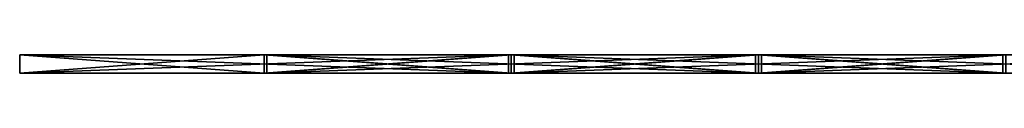
# Model space of a CAD drawing. Units: millimetres. Extents: x 0 to 185921, y -1431 to 0.
# Drawn here: x 143727 to 146519, y -1276 to -1224 of the extents above; entities that cross this region are included whole.
import ezdxf

# ---------------------------------------------------------------- set-up
doc = ezdxf.new("R2010")
doc.units = ezdxf.units.MM
doc.header["$LTSCALE"] = 25.4
doc.layers.add('0-SHAPES-01', color=7, linetype='Continuous', true_color=0xffffff)

# ---------------------------------------------------------------- blocks, each defined once
blk = doc.blocks.new('Component#405')
at = {"layer": '0-SHAPES-01', "color": 0}
for p, q in [((350025, -135782.6, 52), (350025, -135782.6)), ((350025, -135782.6), (350717.9, -138182.6)), ((350717.9, -138182.6, 52), (350025, -135782.6, 52)), ((351410.7, -135782.6), (350025, -135782.6)), ((350025, -135782.6, 52), (350025, -135782.6)), ((350025, -135782.6, 52), (351410.7, -135782.6, 52)), ((350025, -135782.6), (350717.9, -138182.6)), ((351410.7, -135782.6), (350025, -135782.6)), ((350717.9, -138182.6, 52), (350025, -135782.6, 52)), ((350025, -135782.6, 52), (351410.7, -135782.6, 52)), ((350717.9, -138182.6), (351410.7, -135782.6)), ((351410.7, -135782.6, 52), (350717.9, -138182.6, 52)), ((350717.9, -138182.6), (351410.7, -135782.6)), ((351410.7, -135782.6, 52), (350717.9, -138182.6, 52)), ((351410.7, -135782.6, 52), (351410.7, -135782.6)), ((351410.7, -135782.6, 52), (351410.7, -135782.6)), ((350717.9, -138182.6), (350717.9, -138182.6, 52)), ((350717.9, -138182.6), (350717.9, -138182.6, 52))]:
    blk.add_line(p, q, dxfattribs=at)
at = {"layer": '0-SHAPES-01', "color": 7, "true_color": 0xffffff}
mesh = blk.add_polyface(dxfattribs=at)
corners = [(350025, -135782.6, 52), (350717.9, -138182.6), (350717.9, -138182.6, 52), (350025, -135782.6)]
mesh.append_faces([[corners[k] for k in face] for face in [(0, 1, 2), (1, 0, 3)]], dxfattribs={"vtx0": -1, "color": 7})
mesh = blk.add_polyface(dxfattribs=at)
corners = [(350025, -135782.6, 52), (351410.7, -135782.6), (350025, -135782.6), (351410.7, -135782.6, 52)]
mesh.append_faces([[corners[k] for k in face] for face in [(0, 1, 2), (1, 0, 3)]], dxfattribs={"vtx0": -1, "color": 7})
mesh = blk.add_polyface(dxfattribs=at)
corners = [(351410.7, -135782.6), (350717.9, -138182.6), (350025, -135782.6)]
mesh.append_faces([[corners[k] for k in face] for face in [(0, 1, 2)]], dxfattribs={"color": 7})
mesh = blk.add_polyface(dxfattribs=at)
corners = [(351410.7, -135782.6, 52), (350025, -135782.6, 52), (350717.9, -138182.6, 52)]
mesh.append_faces([[corners[k] for k in face] for face in [(0, 1, 2)]], dxfattribs={"color": 7})
mesh = blk.add_polyface(dxfattribs=at)
corners = [(351410.7, -135782.6), (350717.9, -138182.6, 52), (350717.9, -138182.6), (351410.7, -135782.6, 52)]
mesh.append_faces([[corners[k] for k in face] for face in [(0, 1, 2), (1, 0, 3)]], dxfattribs={"vtx0": -1, "color": 7})
blk = doc.blocks.new('Component#406')
at = {"layer": '0-SHAPES-01', "color": 0}
for p, q in [((350717.9, -133374.2), (350025, -135774.2)), ((350025, -135774.2, 52), (350717.9, -133374.2, 52)), ((350025, -135774.2, 52), (350717.9, -133374.2, 52)), ((350717.9, -133374.2), (350025, -135774.2)), ((350717.9, -133374.2, 52), (350717.9, -133374.2)), ((351410.7, -135774.2), (350717.9, -133374.2)), ((350717.9, -133374.2, 52), (350717.9, -133374.2)), ((350717.9, -133374.2, 52), (351410.7, -135774.2, 52)), ((350717.9, -133374.2, 52), (351410.7, -135774.2, 52)), ((351410.7, -135774.2), (350717.9, -133374.2)), ((350025, -135774.2, 52), (350025, -135774.2)), ((350025, -135774.2), (351410.7, -135774.2)), ((351410.7, -135774.2, 52), (350025, -135774.2, 52)), ((350025, -135774.2, 52), (350025, -135774.2)), ((351410.7, -135774.2, 52), (350025, -135774.2, 52)), ((350025, -135774.2), (351410.7, -135774.2)), ((351410.7, -135774.2), (351410.7, -135774.2, 52)), ((351410.7, -135774.2), (351410.7, -135774.2, 52))]:
    blk.add_line(p, q, dxfattribs=at)
at = {"layer": '0-SHAPES-01', "color": 7, "true_color": 0xffffff}
mesh = blk.add_polyface(dxfattribs=at)
corners = [(350717.9, -133374.2, 52), (350025, -135774.2), (350025, -135774.2, 52), (350717.9, -133374.2)]
mesh.append_faces([[corners[k] for k in face] for face in [(0, 1, 2), (1, 0, 3)]], dxfattribs={"vtx0": -1, "color": 7})
mesh = blk.add_polyface(dxfattribs=at)
corners = [(351410.7, -135774.2, 52), (350717.9, -133374.2, 52), (350025, -135774.2, 52)]
mesh.append_faces([[corners[k] for k in face] for face in [(0, 1, 2)]], dxfattribs={"color": 7})
mesh = blk.add_polyface(dxfattribs=at)
corners = [(351410.7, -135774.2), (350025, -135774.2), (350717.9, -133374.2)]
mesh.append_faces([[corners[k] for k in face] for face in [(0, 1, 2)]], dxfattribs={"color": 7})
mesh = blk.add_polyface(dxfattribs=at)
corners = [(350717.9, -133374.2), (351410.7, -135774.2, 52), (351410.7, -135774.2), (350717.9, -133374.2, 52)]
mesh.append_faces([[corners[k] for k in face] for face in [(0, 1, 2), (1, 0, 3)]], dxfattribs={"vtx0": -1, "color": 7})
mesh = blk.add_polyface(dxfattribs=at)
corners = [(351410.7, -135774.2, 52), (350025, -135774.2), (351410.7, -135774.2), (350025, -135774.2, 52)]
mesh.append_faces([[corners[k] for k in face] for face in [(0, 1, 2), (1, 0, 3)]], dxfattribs={"vtx0": -1, "color": 7})
blk = doc.blocks.new('Component#455')
at = {"layer": '0-SHAPES-01', "color": 0}
for p, q in [((351419, -135782.6), (350726.2, -138182.6)), ((350726.2, -138182.6, 52), (351419, -135782.6, 52)), ((350726.2, -138182.6, 52), (351419, -135782.6, 52)), ((351419, -135782.6), (350726.2, -138182.6)), ((351419, -135782.6, 52), (351419, -135782.6)), ((352111.8, -138182.6), (351419, -135782.6)), ((351419, -135782.6, 52), (351419, -135782.6)), ((351419, -135782.6, 52), (352111.8, -138182.6, 52)), ((351419, -135782.6, 52), (352111.8, -138182.6, 52)), ((352111.8, -138182.6), (351419, -135782.6)), ((350726.2, -138182.6, 52), (350726.2, -138182.6)), ((350726.2, -138182.6), (352111.8, -138182.6)), ((352111.8, -138182.6, 52), (350726.2, -138182.6, 52)), ((350726.2, -138182.6, 52), (350726.2, -138182.6)), ((352111.8, -138182.6, 52), (350726.2, -138182.6, 52)), ((350726.2, -138182.6), (352111.8, -138182.6)), ((352111.8, -138182.6), (352111.8, -138182.6, 52)), ((352111.8, -138182.6), (352111.8, -138182.6, 52))]:
    blk.add_line(p, q, dxfattribs=at)
at = {"layer": '0-SHAPES-01', "color": 7, "true_color": 0xffffff}
mesh = blk.add_polyface(dxfattribs=at)
corners = [(351419, -135782.6, 52), (350726.2, -138182.6), (350726.2, -138182.6, 52), (351419, -135782.6)]
mesh.append_faces([[corners[k] for k in face] for face in [(0, 1, 2), (1, 0, 3)]], dxfattribs={"vtx0": -1, "color": 7})
mesh = blk.add_polyface(dxfattribs=at)
corners = [(352111.8, -138182.6, 52), (351419, -135782.6, 52), (350726.2, -138182.6, 52)]
mesh.append_faces([[corners[k] for k in face] for face in [(0, 1, 2)]], dxfattribs={"color": 7})
mesh = blk.add_polyface(dxfattribs=at)
corners = [(352111.8, -138182.6), (350726.2, -138182.6), (351419, -135782.6)]
mesh.append_faces([[corners[k] for k in face] for face in [(0, 1, 2)]], dxfattribs={"color": 7})
mesh = blk.add_polyface(dxfattribs=at)
corners = [(351419, -135782.6), (352111.8, -138182.6, 52), (352111.8, -138182.6), (351419, -135782.6, 52)]
mesh.append_faces([[corners[k] for k in face] for face in [(0, 1, 2), (1, 0, 3)]], dxfattribs={"vtx0": -1, "color": 7})
mesh = blk.add_polyface(dxfattribs=at)
corners = [(352111.8, -138182.6, 52), (350726.2, -138182.6), (352111.8, -138182.6), (350726.2, -138182.6, 52)]
mesh.append_faces([[corners[k] for k in face] for face in [(0, 1, 2), (1, 0, 3)]], dxfattribs={"vtx0": -1, "color": 7})
blk = doc.blocks.new('Component#456')
at = {"layer": '0-SHAPES-01', "color": 0}
for p, q in [((350726.2, -138190.9, 52), (350726.2, -138190.9)), ((350726.2, -138190.9), (351419, -140590.9)), ((351419, -140590.9, 52), (350726.2, -138190.9, 52)), ((352111.8, -138190.9), (350726.2, -138190.9)), ((350726.2, -138190.9, 52), (350726.2, -138190.9)), ((350726.2, -138190.9, 52), (352111.8, -138190.9, 52)), ((350726.2, -138190.9), (351419, -140590.9)), ((352111.8, -138190.9), (350726.2, -138190.9)), ((351419, -140590.9, 52), (350726.2, -138190.9, 52)), ((350726.2, -138190.9, 52), (352111.8, -138190.9, 52)), ((351419, -140590.9), (352111.8, -138190.9)), ((352111.8, -138190.9, 52), (351419, -140590.9, 52)), ((351419, -140590.9), (352111.8, -138190.9)), ((352111.8, -138190.9, 52), (351419, -140590.9, 52)), ((352111.8, -138190.9, 52), (352111.8, -138190.9)), ((352111.8, -138190.9, 52), (352111.8, -138190.9)), ((351419, -140590.9), (351419, -140590.9, 52)), ((351419, -140590.9), (351419, -140590.9, 52))]:
    blk.add_line(p, q, dxfattribs=at)
at = {"layer": '0-SHAPES-01', "color": 7, "true_color": 0xffffff}
mesh = blk.add_polyface(dxfattribs=at)
corners = [(350726.2, -138190.9, 52), (351419, -140590.9), (351419, -140590.9, 52), (350726.2, -138190.9)]
mesh.append_faces([[corners[k] for k in face] for face in [(0, 1, 2), (1, 0, 3)]], dxfattribs={"vtx0": -1, "color": 7})
mesh = blk.add_polyface(dxfattribs=at)
corners = [(350726.2, -138190.9, 52), (352111.8, -138190.9), (350726.2, -138190.9), (352111.8, -138190.9, 52)]
mesh.append_faces([[corners[k] for k in face] for face in [(0, 1, 2), (1, 0, 3)]], dxfattribs={"vtx0": -1, "color": 7})
mesh = blk.add_polyface(dxfattribs=at)
corners = [(352111.8, -138190.9), (351419, -140590.9), (350726.2, -138190.9)]
mesh.append_faces([[corners[k] for k in face] for face in [(0, 1, 2)]], dxfattribs={"color": 7})
mesh = blk.add_polyface(dxfattribs=at)
corners = [(352111.8, -138190.9, 52), (350726.2, -138190.9, 52), (351419, -140590.9, 52)]
mesh.append_faces([[corners[k] for k in face] for face in [(0, 1, 2)]], dxfattribs={"color": 7})
mesh = blk.add_polyface(dxfattribs=at)
corners = [(352111.8, -138190.9), (351419, -140590.9, 52), (351419, -140590.9), (352111.8, -138190.9, 52)]
mesh.append_faces([[corners[k] for k in face] for face in [(0, 1, 2), (1, 0, 3)]], dxfattribs={"vtx0": -1, "color": 7})
blk = doc.blocks.new('Component#457')
at = {"layer": '0-SHAPES-01', "color": 0}
for p, q in [((352120.1, -138190.9), (351427.3, -140590.9)), ((351427.3, -140590.9, 52), (352120.1, -138190.9, 52)), ((351427.3, -140590.9, 52), (352120.1, -138190.9, 52)), ((352120.1, -138190.9), (351427.3, -140590.9)), ((352120.1, -138190.9, 52), (352120.1, -138190.9)), ((352813, -140590.9), (352120.1, -138190.9)), ((352120.1, -138190.9, 52), (352120.1, -138190.9)), ((352120.1, -138190.9, 52), (352813, -140590.9, 52)), ((352120.1, -138190.9, 52), (352813, -140590.9, 52)), ((352813, -140590.9), (352120.1, -138190.9)), ((351427.3, -140590.9, 52), (351427.3, -140590.9)), ((351427.3, -140590.9), (352813, -140590.9)), ((352813, -140590.9, 52), (351427.3, -140590.9, 52)), ((351427.3, -140590.9, 52), (351427.3, -140590.9)), ((352813, -140590.9, 52), (351427.3, -140590.9, 52)), ((351427.3, -140590.9), (352813, -140590.9)), ((352813, -140590.9), (352813, -140590.9, 52)), ((352813, -140590.9), (352813, -140590.9, 52))]:
    blk.add_line(p, q, dxfattribs=at)
at = {"layer": '0-SHAPES-01', "color": 7, "true_color": 0xffffff}
mesh = blk.add_polyface(dxfattribs=at)
corners = [(352120.1, -138190.9, 52), (351427.3, -140590.9), (351427.3, -140590.9, 52), (352120.1, -138190.9)]
mesh.append_faces([[corners[k] for k in face] for face in [(0, 1, 2), (1, 0, 3)]], dxfattribs={"vtx0": -1, "color": 7})
mesh = blk.add_polyface(dxfattribs=at)
corners = [(352813, -140590.9, 52), (352120.1, -138190.9, 52), (351427.3, -140590.9, 52)]
mesh.append_faces([[corners[k] for k in face] for face in [(0, 1, 2)]], dxfattribs={"color": 7})
mesh = blk.add_polyface(dxfattribs=at)
corners = [(352813, -140590.9), (351427.3, -140590.9), (352120.1, -138190.9)]
mesh.append_faces([[corners[k] for k in face] for face in [(0, 1, 2)]], dxfattribs={"color": 7})
mesh = blk.add_polyface(dxfattribs=at)
corners = [(352120.1, -138190.9), (352813, -140590.9, 52), (352813, -140590.9), (352120.1, -138190.9, 52)]
mesh.append_faces([[corners[k] for k in face] for face in [(0, 1, 2), (1, 0, 3)]], dxfattribs={"vtx0": -1, "color": 7})
mesh = blk.add_polyface(dxfattribs=at)
corners = [(352813, -140590.9, 52), (351427.3, -140590.9), (352813, -140590.9), (351427.3, -140590.9, 52)]
mesh.append_faces([[corners[k] for k in face] for face in [(0, 1, 2), (1, 0, 3)]], dxfattribs={"vtx0": -1, "color": 7})
blk = doc.blocks.new('Component#458')
at = {"layer": '0-SHAPES-01', "color": 0}
for p, q in [((352128.4, -138190.9, 52), (352128.4, -138190.9)), ((352128.4, -138190.9), (352821.3, -140590.9)), ((352821.3, -140590.9, 52), (352128.4, -138190.9, 52)), ((353514.1, -138190.9), (352128.4, -138190.9)), ((352128.4, -138190.9, 52), (352128.4, -138190.9)), ((352128.4, -138190.9, 52), (353514.1, -138190.9, 52)), ((352128.4, -138190.9), (352821.3, -140590.9)), ((353514.1, -138190.9), (352128.4, -138190.9)), ((352821.3, -140590.9, 52), (352128.4, -138190.9, 52)), ((352128.4, -138190.9, 52), (353514.1, -138190.9, 52))]:
    blk.add_line(p, q, dxfattribs=at)
at = {"layer": '0-SHAPES-01', "color": 7, "true_color": 0xffffff}
mesh = blk.add_polyface(dxfattribs=at)
corners = [(352128.4, -138190.9, 52), (352821.3, -140590.9), (352821.3, -140590.9, 52), (352128.4, -138190.9)]
mesh.append_faces([[corners[k] for k in face] for face in [(0, 1, 2), (1, 0, 3)]], dxfattribs={"vtx0": -1, "color": 7})
mesh = blk.add_polyface(dxfattribs=at)
corners = [(352128.4, -138190.9, 52), (353514.1, -138190.9), (352128.4, -138190.9), (353514.1, -138190.9, 52)]
mesh.append_faces([[corners[k] for k in face] for face in [(0, 1, 2), (1, 0, 3)]], dxfattribs={"vtx0": -1, "color": 7})
mesh = blk.add_polyface(dxfattribs=at)
corners = [(353514.1, -138190.9), (352821.3, -140590.9), (352128.4, -138190.9)]
mesh.append_faces([[corners[k] for k in face] for face in [(0, 1, 2)]], dxfattribs={"color": 7})
mesh = blk.add_polyface(dxfattribs=at)
corners = [(353514.1, -138190.9, 52), (352128.4, -138190.9, 52), (352821.3, -140590.9, 52)]
mesh.append_faces([[corners[k] for k in face] for face in [(0, 1, 2)]], dxfattribs={"color": 7})
blk = doc.blocks.new('Component#467')
at = {"layer": '0-SHAPES-01', "color": 0}
for p, q in [((351419, -130965.9), (350726.2, -133365.9)), ((350726.2, -133365.9, 52), (351419, -130965.9, 52)), ((350726.2, -133365.9, 52), (351419, -130965.9, 52)), ((351419, -130965.9), (350726.2, -133365.9)), ((351419, -130965.9, 52), (351419, -130965.9)), ((352111.8, -133365.9), (351419, -130965.9)), ((351419, -130965.9, 52), (351419, -130965.9)), ((351419, -130965.9, 52), (352111.8, -133365.9, 52)), ((351419, -130965.9, 52), (352111.8, -133365.9, 52)), ((352111.8, -133365.9), (351419, -130965.9)), ((350726.2, -133365.9, 52), (350726.2, -133365.9)), ((350726.2, -133365.9), (352111.8, -133365.9)), ((352111.8, -133365.9, 52), (350726.2, -133365.9, 52)), ((350726.2, -133365.9, 52), (350726.2, -133365.9)), ((352111.8, -133365.9, 52), (350726.2, -133365.9, 52)), ((350726.2, -133365.9), (352111.8, -133365.9)), ((352111.8, -133365.9), (352111.8, -133365.9, 52)), ((352111.8, -133365.9), (352111.8, -133365.9, 52))]:
    blk.add_line(p, q, dxfattribs=at)
at = {"layer": '0-SHAPES-01', "color": 7, "true_color": 0xffffff}
mesh = blk.add_polyface(dxfattribs=at)
corners = [(351419, -130965.9, 52), (350726.2, -133365.9), (350726.2, -133365.9, 52), (351419, -130965.9)]
mesh.append_faces([[corners[k] for k in face] for face in [(0, 1, 2), (1, 0, 3)]], dxfattribs={"vtx0": -1, "color": 7})
mesh = blk.add_polyface(dxfattribs=at)
corners = [(352111.8, -133365.9, 52), (351419, -130965.9, 52), (350726.2, -133365.9, 52)]
mesh.append_faces([[corners[k] for k in face] for face in [(0, 1, 2)]], dxfattribs={"color": 7})
mesh = blk.add_polyface(dxfattribs=at)
corners = [(352111.8, -133365.9), (350726.2, -133365.9), (351419, -130965.9)]
mesh.append_faces([[corners[k] for k in face] for face in [(0, 1, 2)]], dxfattribs={"color": 7})
mesh = blk.add_polyface(dxfattribs=at)
corners = [(351419, -130965.9), (352111.8, -133365.9, 52), (352111.8, -133365.9), (351419, -130965.9, 52)]
mesh.append_faces([[corners[k] for k in face] for face in [(0, 1, 2), (1, 0, 3)]], dxfattribs={"vtx0": -1, "color": 7})
mesh = blk.add_polyface(dxfattribs=at)
corners = [(352111.8, -133365.9, 52), (350726.2, -133365.9), (352111.8, -133365.9), (350726.2, -133365.9, 52)]
mesh.append_faces([[corners[k] for k in face] for face in [(0, 1, 2), (1, 0, 3)]], dxfattribs={"vtx0": -1, "color": 7})
blk = doc.blocks.new('Component#468')
at = {"layer": '0-SHAPES-01', "color": 0}
for p, q in [((350726.2, -133374.2, 52), (350726.2, -133374.2)), ((350726.2, -133374.2), (351419, -135774.2)), ((351419, -135774.2, 52), (350726.2, -133374.2, 52)), ((352111.8, -133374.2), (350726.2, -133374.2)), ((350726.2, -133374.2, 52), (350726.2, -133374.2)), ((350726.2, -133374.2, 52), (352111.8, -133374.2, 52)), ((350726.2, -133374.2), (351419, -135774.2)), ((352111.8, -133374.2), (350726.2, -133374.2)), ((351419, -135774.2, 52), (350726.2, -133374.2, 52)), ((350726.2, -133374.2, 52), (352111.8, -133374.2, 52)), ((351419, -135774.2), (352111.8, -133374.2)), ((352111.8, -133374.2, 52), (351419, -135774.2, 52)), ((351419, -135774.2), (352111.8, -133374.2)), ((352111.8, -133374.2, 52), (351419, -135774.2, 52)), ((352111.8, -133374.2, 52), (352111.8, -133374.2)), ((352111.8, -133374.2, 52), (352111.8, -133374.2)), ((351419, -135774.2), (351419, -135774.2, 52)), ((351419, -135774.2), (351419, -135774.2, 52))]:
    blk.add_line(p, q, dxfattribs=at)
at = {"layer": '0-SHAPES-01', "color": 7, "true_color": 0xffffff}
mesh = blk.add_polyface(dxfattribs=at)
corners = [(350726.2, -133374.2, 52), (351419, -135774.2), (351419, -135774.2, 52), (350726.2, -133374.2)]
mesh.append_faces([[corners[k] for k in face] for face in [(0, 1, 2), (1, 0, 3)]], dxfattribs={"vtx0": -1, "color": 7})
mesh = blk.add_polyface(dxfattribs=at)
corners = [(350726.2, -133374.2, 52), (352111.8, -133374.2), (350726.2, -133374.2), (352111.8, -133374.2, 52)]
mesh.append_faces([[corners[k] for k in face] for face in [(0, 1, 2), (1, 0, 3)]], dxfattribs={"vtx0": -1, "color": 7})
mesh = blk.add_polyface(dxfattribs=at)
corners = [(352111.8, -133374.2), (351419, -135774.2), (350726.2, -133374.2)]
mesh.append_faces([[corners[k] for k in face] for face in [(0, 1, 2)]], dxfattribs={"color": 7})
mesh = blk.add_polyface(dxfattribs=at)
corners = [(352111.8, -133374.2, 52), (350726.2, -133374.2, 52), (351419, -135774.2, 52)]
mesh.append_faces([[corners[k] for k in face] for face in [(0, 1, 2)]], dxfattribs={"color": 7})
mesh = blk.add_polyface(dxfattribs=at)
corners = [(352111.8, -133374.2), (351419, -135774.2, 52), (351419, -135774.2), (352111.8, -133374.2, 52)]
mesh.append_faces([[corners[k] for k in face] for face in [(0, 1, 2), (1, 0, 3)]], dxfattribs={"vtx0": -1, "color": 7})
blk = doc.blocks.new('Component#469')
at = {"layer": '0-SHAPES-01', "color": 0}
for p, q in [((351427.3, -135782.6, 52), (351427.3, -135782.6)), ((351427.3, -135782.6), (352120.1, -138182.6)), ((352120.1, -138182.6, 52), (351427.3, -135782.6, 52)), ((352813, -135782.6), (351427.3, -135782.6)), ((351427.3, -135782.6, 52), (351427.3, -135782.6)), ((351427.3, -135782.6, 52), (352813, -135782.6, 52)), ((351427.3, -135782.6), (352120.1, -138182.6)), ((352813, -135782.6), (351427.3, -135782.6)), ((352120.1, -138182.6, 52), (351427.3, -135782.6, 52)), ((351427.3, -135782.6, 52), (352813, -135782.6, 52)), ((352120.1, -138182.6), (352813, -135782.6)), ((352813, -135782.6, 52), (352120.1, -138182.6, 52)), ((352120.1, -138182.6), (352813, -135782.6)), ((352813, -135782.6, 52), (352120.1, -138182.6, 52)), ((352813, -135782.6, 52), (352813, -135782.6)), ((352813, -135782.6, 52), (352813, -135782.6)), ((352120.1, -138182.6), (352120.1, -138182.6, 52)), ((352120.1, -138182.6), (352120.1, -138182.6, 52))]:
    blk.add_line(p, q, dxfattribs=at)
at = {"layer": '0-SHAPES-01', "color": 7, "true_color": 0xffffff}
mesh = blk.add_polyface(dxfattribs=at)
corners = [(351427.3, -135782.6, 52), (352120.1, -138182.6), (352120.1, -138182.6, 52), (351427.3, -135782.6)]
mesh.append_faces([[corners[k] for k in face] for face in [(0, 1, 2), (1, 0, 3)]], dxfattribs={"vtx0": -1, "color": 7})
mesh = blk.add_polyface(dxfattribs=at)
corners = [(351427.3, -135782.6, 52), (352813, -135782.6), (351427.3, -135782.6), (352813, -135782.6, 52)]
mesh.append_faces([[corners[k] for k in face] for face in [(0, 1, 2), (1, 0, 3)]], dxfattribs={"vtx0": -1, "color": 7})
mesh = blk.add_polyface(dxfattribs=at)
corners = [(352813, -135782.6), (352120.1, -138182.6), (351427.3, -135782.6)]
mesh.append_faces([[corners[k] for k in face] for face in [(0, 1, 2)]], dxfattribs={"color": 7})
mesh = blk.add_polyface(dxfattribs=at)
corners = [(352813, -135782.6, 52), (351427.3, -135782.6, 52), (352120.1, -138182.6, 52)]
mesh.append_faces([[corners[k] for k in face] for face in [(0, 1, 2)]], dxfattribs={"color": 7})
mesh = blk.add_polyface(dxfattribs=at)
corners = [(352813, -135782.6), (352120.1, -138182.6, 52), (352120.1, -138182.6), (352813, -135782.6, 52)]
mesh.append_faces([[corners[k] for k in face] for face in [(0, 1, 2), (1, 0, 3)]], dxfattribs={"vtx0": -1, "color": 7})
blk = doc.blocks.new('Component#470')
at = {"layer": '0-SHAPES-01', "color": 0}
for p, q in [((352120.1, -133374.2), (351427.3, -135774.2)), ((351427.3, -135774.2, 52), (352120.1, -133374.2, 52)), ((351427.3, -135774.2, 52), (352120.1, -133374.2, 52)), ((352120.1, -133374.2), (351427.3, -135774.2)), ((352120.1, -133374.2, 52), (352120.1, -133374.2)), ((352813, -135774.2), (352120.1, -133374.2)), ((352120.1, -133374.2, 52), (352120.1, -133374.2)), ((352120.1, -133374.2, 52), (352813, -135774.2, 52)), ((352120.1, -133374.2, 52), (352813, -135774.2, 52)), ((352813, -135774.2), (352120.1, -133374.2)), ((351427.3, -135774.2, 52), (351427.3, -135774.2)), ((351427.3, -135774.2), (352813, -135774.2)), ((352813, -135774.2, 52), (351427.3, -135774.2, 52)), ((351427.3, -135774.2, 52), (351427.3, -135774.2)), ((352813, -135774.2, 52), (351427.3, -135774.2, 52)), ((351427.3, -135774.2), (352813, -135774.2)), ((352813, -135774.2), (352813, -135774.2, 52)), ((352813, -135774.2), (352813, -135774.2, 52))]:
    blk.add_line(p, q, dxfattribs=at)
at = {"layer": '0-SHAPES-01', "color": 7, "true_color": 0xffffff}
mesh = blk.add_polyface(dxfattribs=at)
corners = [(352120.1, -133374.2, 52), (351427.3, -135774.2), (351427.3, -135774.2, 52), (352120.1, -133374.2)]
mesh.append_faces([[corners[k] for k in face] for face in [(0, 1, 2), (1, 0, 3)]], dxfattribs={"vtx0": -1, "color": 7})
mesh = blk.add_polyface(dxfattribs=at)
corners = [(352813, -135774.2, 52), (352120.1, -133374.2, 52), (351427.3, -135774.2, 52)]
mesh.append_faces([[corners[k] for k in face] for face in [(0, 1, 2)]], dxfattribs={"color": 7})
mesh = blk.add_polyface(dxfattribs=at)
corners = [(352813, -135774.2), (351427.3, -135774.2), (352120.1, -133374.2)]
mesh.append_faces([[corners[k] for k in face] for face in [(0, 1, 2)]], dxfattribs={"color": 7})
mesh = blk.add_polyface(dxfattribs=at)
corners = [(352120.1, -133374.2), (352813, -135774.2, 52), (352813, -135774.2), (352120.1, -133374.2, 52)]
mesh.append_faces([[corners[k] for k in face] for face in [(0, 1, 2), (1, 0, 3)]], dxfattribs={"vtx0": -1, "color": 7})
mesh = blk.add_polyface(dxfattribs=at)
corners = [(352813, -135774.2, 52), (351427.3, -135774.2), (352813, -135774.2), (351427.3, -135774.2, 52)]
mesh.append_faces([[corners[k] for k in face] for face in [(0, 1, 2), (1, 0, 3)]], dxfattribs={"vtx0": -1, "color": 7})
blk = doc.blocks.new('Component#471')
at = {"layer": '0-SHAPES-01', "color": 0}
for p, q in [((352821.3, -135782.6), (352128.4, -138182.6)), ((352128.4, -138182.6, 52), (352821.3, -135782.6, 52)), ((352128.4, -138182.6, 52), (352821.3, -135782.6, 52)), ((352821.3, -135782.6), (352128.4, -138182.6)), ((352128.4, -138182.6, 52), (352128.4, -138182.6)), ((352128.4, -138182.6), (353514.1, -138182.6)), ((353514.1, -138182.6, 52), (352128.4, -138182.6, 52)), ((352128.4, -138182.6, 52), (352128.4, -138182.6)), ((353514.1, -138182.6, 52), (352128.4, -138182.6, 52)), ((352128.4, -138182.6), (353514.1, -138182.6))]:
    blk.add_line(p, q, dxfattribs=at)
at = {"layer": '0-SHAPES-01', "color": 7, "true_color": 0xffffff}
mesh = blk.add_polyface(dxfattribs=at)
corners = [(352821.3, -135782.6, 52), (352128.4, -138182.6), (352128.4, -138182.6, 52), (352821.3, -135782.6)]
mesh.append_faces([[corners[k] for k in face] for face in [(0, 1, 2), (1, 0, 3)]], dxfattribs={"vtx0": -1, "color": 7})
mesh = blk.add_polyface(dxfattribs=at)
corners = [(353514.1, -138182.6, 52), (352821.3, -135782.6, 52), (352128.4, -138182.6, 52)]
mesh.append_faces([[corners[k] for k in face] for face in [(0, 1, 2)]], dxfattribs={"color": 7})
mesh = blk.add_polyface(dxfattribs=at)
corners = [(353514.1, -138182.6), (352128.4, -138182.6), (352821.3, -135782.6)]
mesh.append_faces([[corners[k] for k in face] for face in [(0, 1, 2)]], dxfattribs={"color": 7})
mesh = blk.add_polyface(dxfattribs=at)
corners = [(353514.1, -138182.6, 52), (352128.4, -138182.6), (353514.1, -138182.6), (352128.4, -138182.6, 52)]
mesh.append_faces([[corners[k] for k in face] for face in [(0, 1, 2), (1, 0, 3)]], dxfattribs={"vtx0": -1, "color": 7})
blk = doc.blocks.new('Component#481')
at = {"layer": '0-SHAPES-01', "color": 0}
for p, q in [((351427.3, -130965.9, 52), (351427.3, -130965.9)), ((351427.3, -130965.9), (352120.1, -133365.9)), ((352120.1, -133365.9, 52), (351427.3, -130965.9, 52)), ((352813, -130965.9), (351427.3, -130965.9)), ((351427.3, -130965.9, 52), (351427.3, -130965.9)), ((351427.3, -130965.9, 52), (352813, -130965.9, 52)), ((351427.3, -130965.9), (352120.1, -133365.9)), ((352813, -130965.9), (351427.3, -130965.9)), ((352120.1, -133365.9, 52), (351427.3, -130965.9, 52)), ((351427.3, -130965.9, 52), (352813, -130965.9, 52)), ((352120.1, -133365.9), (352813, -130965.9)), ((352813, -130965.9, 52), (352120.1, -133365.9, 52)), ((352120.1, -133365.9), (352813, -130965.9)), ((352813, -130965.9, 52), (352120.1, -133365.9, 52)), ((352813, -130965.9, 52), (352813, -130965.9)), ((352813, -130965.9, 52), (352813, -130965.9)), ((352120.1, -133365.9), (352120.1, -133365.9, 52)), ((352120.1, -133365.9), (352120.1, -133365.9, 52))]:
    blk.add_line(p, q, dxfattribs=at)
at = {"layer": '0-SHAPES-01', "color": 7, "true_color": 0xffffff}
mesh = blk.add_polyface(dxfattribs=at)
corners = [(351427.3, -130965.9, 52), (352120.1, -133365.9), (352120.1, -133365.9, 52), (351427.3, -130965.9)]
mesh.append_faces([[corners[k] for k in face] for face in [(0, 1, 2), (1, 0, 3)]], dxfattribs={"vtx0": -1, "color": 7})
mesh = blk.add_polyface(dxfattribs=at)
corners = [(351427.3, -130965.9, 52), (352813, -130965.9), (351427.3, -130965.9), (352813, -130965.9, 52)]
mesh.append_faces([[corners[k] for k in face] for face in [(0, 1, 2), (1, 0, 3)]], dxfattribs={"vtx0": -1, "color": 7})
mesh = blk.add_polyface(dxfattribs=at)
corners = [(352813, -130965.9), (352120.1, -133365.9), (351427.3, -130965.9)]
mesh.append_faces([[corners[k] for k in face] for face in [(0, 1, 2)]], dxfattribs={"color": 7})
mesh = blk.add_polyface(dxfattribs=at)
corners = [(352813, -130965.9, 52), (351427.3, -130965.9, 52), (352120.1, -133365.9, 52)]
mesh.append_faces([[corners[k] for k in face] for face in [(0, 1, 2)]], dxfattribs={"color": 7})
mesh = blk.add_polyface(dxfattribs=at)
corners = [(352813, -130965.9), (352120.1, -133365.9, 52), (352120.1, -133365.9), (352813, -130965.9, 52)]
mesh.append_faces([[corners[k] for k in face] for face in [(0, 1, 2), (1, 0, 3)]], dxfattribs={"vtx0": -1, "color": 7})
blk = doc.blocks.new('Component#486')
at = {"layer": '0-SHAPES-01', "color": 0}
for p, q in [((352821.3, -130965.9), (352128.4, -133365.9)), ((352128.4, -133365.9, 52), (352821.3, -130965.9, 52)), ((352128.4, -133365.9, 52), (352821.3, -130965.9, 52)), ((352821.3, -130965.9), (352128.4, -133365.9)), ((352128.4, -133365.9, 52), (352128.4, -133365.9)), ((352128.4, -133365.9), (353514.1, -133365.9)), ((353514.1, -133365.9, 52), (352128.4, -133365.9, 52)), ((352128.4, -133365.9, 52), (352128.4, -133365.9)), ((353514.1, -133365.9, 52), (352128.4, -133365.9, 52)), ((352128.4, -133365.9), (353514.1, -133365.9))]:
    blk.add_line(p, q, dxfattribs=at)
at = {"layer": '0-SHAPES-01', "color": 7, "true_color": 0xffffff}
mesh = blk.add_polyface(dxfattribs=at)
corners = [(352821.3, -130965.9, 52), (352128.4, -133365.9), (352128.4, -133365.9, 52), (352821.3, -130965.9)]
mesh.append_faces([[corners[k] for k in face] for face in [(0, 1, 2), (1, 0, 3)]], dxfattribs={"vtx0": -1, "color": 7})
mesh = blk.add_polyface(dxfattribs=at)
corners = [(353514.1, -133365.9, 52), (352821.3, -130965.9, 52), (352128.4, -133365.9, 52)]
mesh.append_faces([[corners[k] for k in face] for face in [(0, 1, 2)]], dxfattribs={"color": 7})
mesh = blk.add_polyface(dxfattribs=at)
corners = [(353514.1, -133365.9), (352128.4, -133365.9), (352821.3, -130965.9)]
mesh.append_faces([[corners[k] for k in face] for face in [(0, 1, 2)]], dxfattribs={"color": 7})
mesh = blk.add_polyface(dxfattribs=at)
corners = [(353514.1, -133365.9, 52), (352128.4, -133365.9), (353514.1, -133365.9), (352128.4, -133365.9, 52)]
mesh.append_faces([[corners[k] for k in face] for face in [(0, 1, 2), (1, 0, 3)]], dxfattribs={"vtx0": -1, "color": 7})
blk = doc.blocks.new('Component#491')
at = {"layer": '0-SHAPES-01', "color": 0}
for p, q in [((352128.4, -133374.2, 52), (352128.4, -133374.2)), ((352128.4, -133374.2), (352821.3, -135774.2)), ((352821.3, -135774.2, 52), (352128.4, -133374.2, 52)), ((353514.1, -133374.2), (352128.4, -133374.2)), ((352128.4, -133374.2, 52), (352128.4, -133374.2)), ((352128.4, -133374.2, 52), (353514.1, -133374.2, 52)), ((352128.4, -133374.2), (352821.3, -135774.2)), ((353514.1, -133374.2), (352128.4, -133374.2)), ((352821.3, -135774.2, 52), (352128.4, -133374.2, 52)), ((352128.4, -133374.2, 52), (353514.1, -133374.2, 52))]:
    blk.add_line(p, q, dxfattribs=at)
at = {"layer": '0-SHAPES-01', "color": 7, "true_color": 0xffffff}
mesh = blk.add_polyface(dxfattribs=at)
corners = [(352128.4, -133374.2, 52), (352821.3, -135774.2), (352821.3, -135774.2, 52), (352128.4, -133374.2)]
mesh.append_faces([[corners[k] for k in face] for face in [(0, 1, 2), (1, 0, 3)]], dxfattribs={"vtx0": -1, "color": 7})
mesh = blk.add_polyface(dxfattribs=at)
corners = [(352128.4, -133374.2, 52), (353514.1, -133374.2), (352128.4, -133374.2), (353514.1, -133374.2, 52)]
mesh.append_faces([[corners[k] for k in face] for face in [(0, 1, 2), (1, 0, 3)]], dxfattribs={"vtx0": -1, "color": 7})
mesh = blk.add_polyface(dxfattribs=at)
corners = [(353514.1, -133374.2), (352821.3, -135774.2), (352128.4, -133374.2)]
mesh.append_faces([[corners[k] for k in face] for face in [(0, 1, 2)]], dxfattribs={"color": 7})
mesh = blk.add_polyface(dxfattribs=at)
corners = [(353514.1, -133374.2, 52), (352128.4, -133374.2, 52), (352821.3, -135774.2, 52)]
mesh.append_faces([[corners[k] for k in face] for face in [(0, 1, 2)]], dxfattribs={"color": 7})

msp = doc.modelspace()

# ---------------------------------------------------------------- block references
at = {"layer": '0-SHAPES-01', "color": 7, "true_color": 0xffffff, "extrusion": (0, -1, 4.16334e-17)}
for name in ['Component#405', 'Component#406', 'Component#455', 'Component#456', 'Component#457', 'Component#458', 'Component#467', 'Component#468', 'Component#469', 'Component#470', 'Component#471', 'Component#481', 'Component#486', 'Component#491']:
    msp.add_blockref(name, (-206297.6, 289345.1, 1224.5), dxfattribs=at)

doc.saveas('drawing.dxf')
